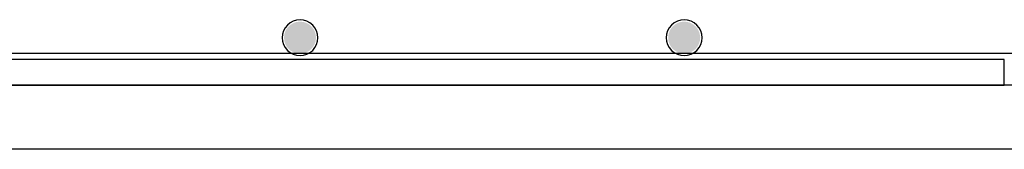
# Model space of a CAD drawing. Units: millimetres. Extents: x 0 to 59450, y 0 to 42050.
# Drawn here: x 3694 to 5231, y 9088 to 9290 of the extents above; entities that cross this region are included whole.
import ezdxf

# ---------------------------------------------------------------- set-up
doc = ezdxf.new("R2010")
doc.units = ezdxf.units.MM

# ---------------------------------------------------------------- blocks, each defined once
blk = doc.blocks.new('DwgObject-25898103-85654')
at = {"linetype": 'Continuous'}
for points in [[(4108.2, 9271.4), (4110.2, 9275.5), (4131.5, 9262.3), (4131.5, 9262.3)], [(4110.2, 9275.5), (4113, 9279.2), (4131.5, 9262.3), (4131.5, 9262.3)], [(4113, 9279.2), (4116.4, 9282.3), (4131.5, 9262.3), (4131.5, 9262.3)], [(4116.4, 9282.3), (4120.3, 9284.7), (4131.5, 9262.3), (4131.5, 9262.3)], [(4120.3, 9284.7), (4124.6, 9286.4), (4131.5, 9262.3), (4131.5, 9262.3)], [(4124.6, 9286.4), (4129.2, 9287.2), (4131.5, 9262.3), (4131.5, 9262.3)], [(4129.2, 9287.2), (4133.8, 9287.2), (4131.5, 9262.3), (4131.5, 9262.3)], [(4133.8, 9287.2), (4138.3, 9286.4), (4131.5, 9262.3), (4131.5, 9262.3)], [(4138.3, 9286.4), (4142.6, 9284.7), (4131.5, 9262.3), (4131.5, 9262.3)], [(4142.6, 9284.7), (4146.5, 9282.3), (4131.5, 9262.3), (4131.5, 9262.3)], [(4146.5, 9282.3), (4149.9, 9279.2), (4131.5, 9262.3), (4131.5, 9262.3)], [(4149.9, 9279.2), (4152.7, 9275.5), (4131.5, 9262.3), (4131.5, 9262.3)], [(4152.7, 9275.5), (4154.8, 9271.4), (4131.5, 9262.3), (4131.5, 9262.3)], [(4708.2, 9271.4), (4710.2, 9275.5), (4731.5, 9262.3), (4731.5, 9262.3)], [(4710.2, 9275.5), (4713, 9279.2), (4731.5, 9262.3), (4731.5, 9262.3)], [(4713, 9279.2), (4716.4, 9282.3), (4731.5, 9262.3), (4731.5, 9262.3)], [(4716.4, 9282.3), (4720.3, 9284.7), (4731.5, 9262.3), (4731.5, 9262.3)], [(4720.3, 9284.7), (4724.6, 9286.4), (4731.5, 9262.3), (4731.5, 9262.3)], [(4724.6, 9286.4), (4729.2, 9287.2), (4731.5, 9262.3), (4731.5, 9262.3)], [(4729.2, 9287.2), (4733.8, 9287.2), (4731.5, 9262.3), (4731.5, 9262.3)], [(4733.8, 9287.2), (4738.3, 9286.4), (4731.5, 9262.3), (4731.5, 9262.3)], [(4738.3, 9286.4), (4742.6, 9284.7), (4731.5, 9262.3), (4731.5, 9262.3)], [(4742.6, 9284.7), (4746.5, 9282.3), (4731.5, 9262.3), (4731.5, 9262.3)], [(4746.5, 9282.3), (4749.9, 9279.2), (4731.5, 9262.3), (4731.5, 9262.3)], [(4749.9, 9279.2), (4752.7, 9275.5), (4731.5, 9262.3), (4731.5, 9262.3)], [(4752.7, 9275.5), (4754.8, 9271.4), (4731.5, 9262.3), (4731.5, 9262.3)], [(4106.5, 9262.3), (4106.9, 9266.9), (4131.5, 9262.3), (4131.5, 9262.3)], [(4106.9, 9257.7), (4106.5, 9262.3), (4131.5, 9262.3), (4131.5, 9262.3)], [(4106.9, 9266.9), (4108.2, 9271.4), (4131.5, 9262.3), (4131.5, 9262.3)], [(4108.2, 9253.3), (4106.9, 9257.7), (4131.5, 9262.3), (4131.5, 9262.3)], [(4110.2, 9249.2), (4108.2, 9253.3), (4131.5, 9262.3), (4131.5, 9262.3)], [(4113, 9245.5), (4110.2, 9249.2), (4131.5, 9262.3), (4131.5, 9262.3)], [(4116.4, 9242.4), (4113, 9245.5), (4131.5, 9262.3), (4131.5, 9262.3)], [(4120.3, 9240), (4116.4, 9242.4), (4131.5, 9262.3), (4131.5, 9262.3)], [(4124.6, 9238.3), (4120.3, 9240), (4131.5, 9262.3), (4131.5, 9262.3)], [(4129.2, 9237.4), (4124.6, 9238.3), (4131.5, 9262.3), (4131.5, 9262.3)], [(4133.8, 9237.4), (4129.2, 9237.4), (4131.5, 9262.3), (4131.5, 9262.3)], [(4154.8, 9271.4), (4156, 9266.9), (4131.5, 9262.3), (4131.5, 9262.3)], [(4156, 9266.9), (4156.5, 9262.3), (4131.5, 9262.3), (4131.5, 9262.3)], [(4156.5, 9262.3), (4156, 9257.7), (4131.5, 9262.3), (4131.5, 9262.3)], [(4156, 9257.7), (4154.8, 9253.3), (4131.5, 9262.3), (4131.5, 9262.3)], [(4154.8, 9253.3), (4152.7, 9249.2), (4131.5, 9262.3), (4131.5, 9262.3)], [(4152.7, 9249.2), (4149.9, 9245.5), (4131.5, 9262.3), (4131.5, 9262.3)], [(4149.9, 9245.5), (4146.5, 9242.4), (4131.5, 9262.3), (4131.5, 9262.3)], [(4146.5, 9242.4), (4142.6, 9240), (4131.5, 9262.3), (4131.5, 9262.3)], [(4142.6, 9240), (4138.3, 9238.3), (4131.5, 9262.3), (4131.5, 9262.3)], [(4138.3, 9238.3), (4133.8, 9237.4), (4131.5, 9262.3), (4131.5, 9262.3)], [(4706.5, 9262.3), (4706.9, 9266.9), (4731.5, 9262.3), (4731.5, 9262.3)], [(4706.9, 9257.7), (4706.5, 9262.3), (4731.5, 9262.3), (4731.5, 9262.3)], [(4706.9, 9266.9), (4708.2, 9271.4), (4731.5, 9262.3), (4731.5, 9262.3)], [(4708.2, 9253.3), (4706.9, 9257.7), (4731.5, 9262.3), (4731.5, 9262.3)], [(4710.2, 9249.2), (4708.2, 9253.3), (4731.5, 9262.3), (4731.5, 9262.3)], [(4713, 9245.5), (4710.2, 9249.2), (4731.5, 9262.3), (4731.5, 9262.3)], [(4716.4, 9242.4), (4713, 9245.5), (4731.5, 9262.3), (4731.5, 9262.3)], [(4720.3, 9240), (4716.4, 9242.4), (4731.5, 9262.3), (4731.5, 9262.3)], [(4724.6, 9238.3), (4720.3, 9240), (4731.5, 9262.3), (4731.5, 9262.3)], [(4729.2, 9237.4), (4724.6, 9238.3), (4731.5, 9262.3), (4731.5, 9262.3)], [(4733.8, 9237.4), (4729.2, 9237.4), (4731.5, 9262.3), (4731.5, 9262.3)], [(4754.8, 9271.4), (4756, 9266.9), (4731.5, 9262.3), (4731.5, 9262.3)], [(4756, 9266.9), (4756.5, 9262.3), (4731.5, 9262.3), (4731.5, 9262.3)], [(4756.5, 9262.3), (4756, 9257.7), (4731.5, 9262.3), (4731.5, 9262.3)], [(4756, 9257.7), (4754.8, 9253.3), (4731.5, 9262.3), (4731.5, 9262.3)], [(4754.8, 9253.3), (4752.7, 9249.2), (4731.5, 9262.3), (4731.5, 9262.3)], [(4752.7, 9249.2), (4749.9, 9245.5), (4731.5, 9262.3), (4731.5, 9262.3)], [(4749.9, 9245.5), (4746.5, 9242.4), (4731.5, 9262.3), (4731.5, 9262.3)], [(4746.5, 9242.4), (4742.6, 9240), (4731.5, 9262.3), (4731.5, 9262.3)], [(4742.6, 9240), (4738.3, 9238.3), (4731.5, 9262.3), (4731.5, 9262.3)], [(4738.3, 9238.3), (4733.8, 9237.4), (4731.5, 9262.3), (4731.5, 9262.3)]]:
    blk.add_hatch(color=4, dxfattribs=at).paths.add_polyline_path(points)
at = {"color": 4, "linetype": 'Continuous'}
for p, q in [((4126, 9289.8), (4120.8, 9288.2)), ((4131.5, 9290.3), (4126, 9289.8)), ((4136.9, 9289.8), (4131.5, 9290.3)), ((4142.2, 9288.2), (4136.9, 9289.8)), ((4726, 9289.8), (4720.8, 9288.2)), ((4731.5, 9290.3), (4726, 9289.8)), ((4736.9, 9289.8), (4731.5, 9290.3)), ((4742.2, 9288.2), (4736.9, 9289.8)), ((4108.2, 9277.9), (4105.6, 9273)), ((4111.7, 9282.1), (4108.2, 9277.9)), ((4115.9, 9285.6), (4111.7, 9282.1)), ((4120.8, 9288.2), (4115.9, 9285.6)), ((4147, 9285.6), (4142.2, 9288.2)), ((4151.3, 9282.1), (4147, 9285.6)), ((4154.7, 9277.9), (4151.3, 9282.1)), ((4157.3, 9273), (4154.7, 9277.9)), ((4708.2, 9277.9), (4705.6, 9273)), ((4711.7, 9282.1), (4708.2, 9277.9)), ((4715.9, 9285.6), (4711.7, 9282.1)), ((4720.8, 9288.2), (4715.9, 9285.6)), ((4747, 9285.6), (4742.2, 9288.2)), ((4751.3, 9282.1), (4747, 9285.6)), ((4754.7, 9277.9), (4751.3, 9282.1)), ((4757.3, 9273), (4754.7, 9277.9)), ((4104, 9267.8), (4103.5, 9262.3)), ((4103.5, 9262.3), (4104, 9256.9)), ((4105.6, 9273), (4104, 9267.8)), ((4158.9, 9267.8), (4157.3, 9273)), ((4159.5, 9262.3), (4158.9, 9267.8)), ((4158.9, 9256.9), (4159.5, 9262.3)), ((4704, 9267.8), (4703.5, 9262.3)), ((4703.5, 9262.3), (4704, 9256.9)), ((4705.6, 9273), (4704, 9267.8)), ((4758.9, 9267.8), (4757.3, 9273)), ((4759.5, 9262.3), (4758.9, 9267.8)), ((4758.9, 9256.9), (4759.5, 9262.3)), ((4104, 9256.9), (4105.6, 9251.6)), ((4105.6, 9251.6), (4108.2, 9246.8)), ((4108.2, 9246.8), (4111.7, 9242.5)), ((4111.7, 9242.5), (4115.9, 9239)), ((4147, 9239), (4151.3, 9242.5)), ((4151.3, 9242.5), (4154.7, 9246.8)), ((4154.7, 9246.8), (4157.3, 9251.6)), ((4157.3, 9251.6), (4158.9, 9256.9)), ((4704, 9256.9), (4705.6, 9251.6)), ((4705.6, 9251.6), (4708.2, 9246.8)), ((4708.2, 9246.8), (4711.7, 9242.5)), ((4711.7, 9242.5), (4715.9, 9239)), ((4747, 9239), (4751.3, 9242.5)), ((4751.3, 9242.5), (4754.7, 9246.8)), ((4754.7, 9246.8), (4757.3, 9251.6)), ((4757.3, 9251.6), (4758.9, 9256.9)), ((5231.5, 9228.3), (2391.5, 9228.3)), ((2431.5, 9238.3), (12731.5, 9238.3)), ((4115.9, 9239), (4120.8, 9236.5)), ((4120.8, 9236.5), (4126, 9234.9)), ((4126, 9234.9), (4131.5, 9234.3)), ((4131.5, 9234.3), (4136.9, 9234.9)), ((4136.9, 9234.9), (4142.2, 9236.5)), ((4142.2, 9236.5), (4147, 9239)), ((4715.9, 9239), (4720.8, 9236.5)), ((4720.8, 9236.5), (4726, 9234.9)), ((4726, 9234.9), (4731.5, 9234.3)), ((4731.5, 9234.3), (4736.9, 9234.9)), ((4736.9, 9234.9), (4742.2, 9236.5)), ((4742.2, 9236.5), (4747, 9239)), ((5231.5, 9188.3), (5231.5, 9228.3)), ((2391.5, 9188.3), (5231.5, 9188.3)), ((12731.5, 9188.3), (2431.5, 9188.3))]:
    blk.add_line(p, q, dxfattribs=at)
at = {"linetype": 'Continuous'}
blk.add_line((12731.5, 9088.3), (2131.5, 9088.3), dxfattribs=at)
blk.add_line((12731.5, 9088.3), (2131.5, 9088.3), dxfattribs=at)

msp = doc.modelspace()

# ---------------------------------------------------------------- block references
msp.add_blockref('DwgObject-25898103-85654', (0, 0))

doc.saveas('drawing.dxf')
